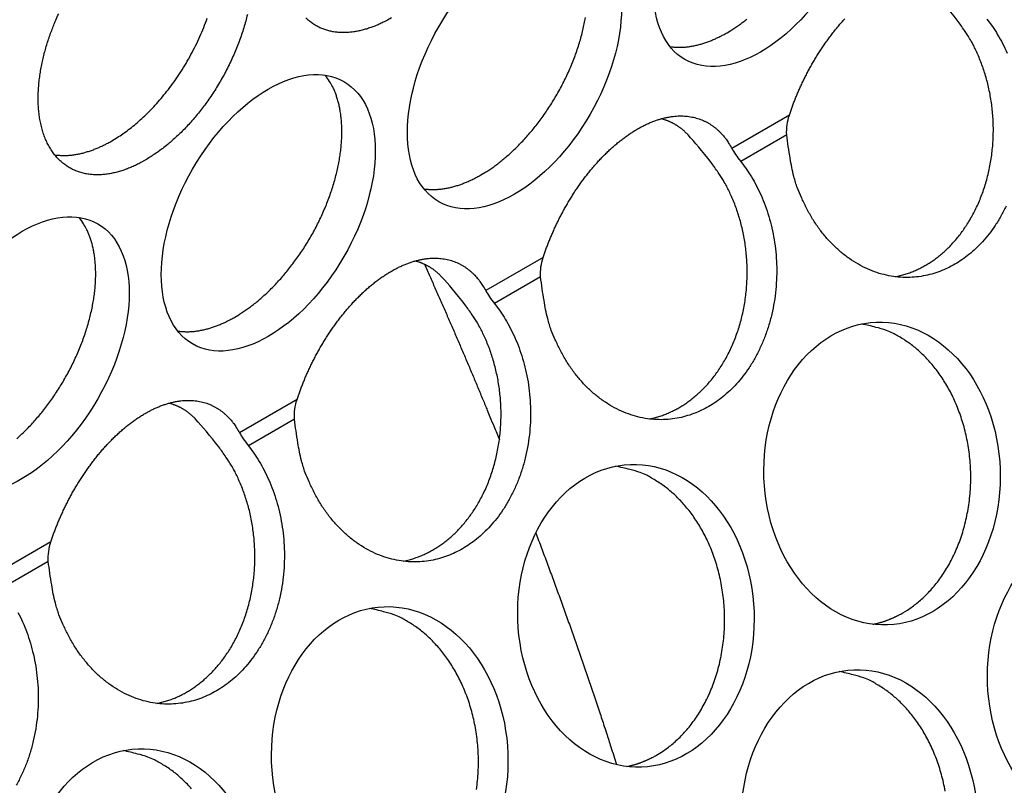
# Model space of a CAD drawing. Extents: x 6 to 291, y 7 to 204.
# Drawn here: x 248 to 249, y 81 to 82 of the extents above; entities that cross this region are included whole.
import ezdxf

# ---------------------------------------------------------------- set-up
doc = ezdxf.new("R2010")
doc.units = 0
doc.linetypes.add('HIDDENNEW0', pattern=[4.5, 1.5, -1.5, 1.5])
doc.layers.add('MUOTOVIIVAT', color=40, linetype='HIDDENNEW0')
doc.layers.add('TANGVIIVATNONDEF', color=40, linetype='HIDDENNEW0')

msp = doc.modelspace()

# ---------------------------------------------------------------- linework, layer by layer
at = {"layer": 'MUOTOVIIVAT', "color": 4, "linetype": 'CONTINUOUS'}
for points in [[(247.76457, 82.221828), (247.75886, 82.21866, -0.0097966), (247.75304, 82.215715, -0.00955552), (247.74711, 82.213001, -0.00983037), (247.74108, 82.210535, -0.01083192), (247.73497, 82.208359, -0.01166541), (247.7288, 82.206487, -0.01249), (247.72259, 82.204955, -0.01333893), (247.71635, 82.203774, -0.01438712), (247.71011, 82.202984, -0.01539339), (247.7039, 82.202591, -0.01651877), (247.69774, 82.202633, -0.01758136), (247.69165, 82.203111, -0.01872553), (247.68566, 82.204059, -0.01973286), (247.67981, 82.205473, -0.02072663), (247.67412, 82.207382, -0.02148703), (247.66861, 82.209772, -0.02212851), (247.66333, 82.212667, -0.02244727), (247.65828, 82.216045, -0.02257267), (247.65351, 82.21992, -0.0223502), (247.64902, 82.224264, -0.02193491), (247.64486, 82.229081, -0.0212345), (247.64102, 82.234334, -0.02040778), (247.63754, 82.240021, -0.01941349), (247.63442, 82.246097, -0.01837614), (247.63168, 82.252551, -0.01728842), (247.62932, 82.259337, -0.01621668), (247.62735, 82.266434, -0.01517844), (247.62575, 82.273795, -0.01418059), (247.62455, 82.281394, -0.01326506), (247.62372, 82.289185, -0.01239043), (247.62326, 82.297138, -0.01161638), (247.62316, 82.305211, -0.01086803), (247.6234, 82.31337, -0.01023742), (247.62397, 82.321581, -0.0096249), (247.62487, 82.32981, -0.00909212), (247.62604, 82.338024, -0.00853362), (247.6275, 82.346191, -0.00817116), (247.62921, 82.354297, -0.00786385), (247.63117, 82.362317, -0.00734543), (247.63333, 82.370196, -0.00656804), (247.63566, 82.377898, -0.00689507), (247.63823, 82.385554, -0.00787485), (247.64104, 82.393202, -0.00578909), (247.64377, 82.4003, -0.00126037), (247.64634, 82.406757, -0.00824657), (247.65026, 82.415273, -0.01463056)], [(247.89957, 82.414421, -0.00825929), (247.89736, 82.405614, -0.00803394), (247.89482, 82.396723, -0.00785652), (247.89196, 82.387776, -0.00767529), (247.8888, 82.378807, -0.00752898), (247.88532, 82.369848, -0.00738921), (247.88156, 82.36093, -0.00727182), (247.87752, 82.352088, -0.00717112), (247.87323, 82.343349, -0.00708161), (247.8687, 82.334748, -0.00701585), (247.86394, 82.326309, -0.00694851), (247.85899, 82.318065, -0.00692022), (247.85385, 82.310032, -0.0068865), (247.84856, 82.302243, -0.00687504), (247.84314, 82.294709, -0.00682543), (247.83761, 82.287458, -0.00689443), (247.83198, 82.28049, -0.00699624), (247.82628, 82.273828, -0.00690942), (247.82055, 82.267486, -0.00657364), (247.81483, 82.261493, -0.0071544), (247.80902, 82.255766, -0.00832881), (247.8031, 82.250297, -0.00678274), (247.79754, 82.245359, -0.0030983), (247.79252, 82.241062, -0.00904761), (247.78623, 82.23626, -0.01587498), (247.77679, 82.229774, -0.00867504), (247.76457, 82.221828, -0.00497878)], [(247.72037, 82.247343), (247.72761, 82.251722, 0.0121504), (247.735, 82.256663, 0.01061381), (247.74257, 82.262189, 0.00991716), (247.75027, 82.268293, 0.01012449), (247.75807, 82.275019, 0.00997608), (247.76593, 82.282346, 0.00980963), (247.7738, 82.290297, 0.00959451), (247.78164, 82.298839, 0.0095598), (247.7894, 82.30798, 0.00943327), (247.79703, 82.317669, 0.00942127), (247.80446, 82.327896, 0.00935362), (247.81164, 82.338594, 0.00939173), (247.81851, 82.34973, 0.00940615), (247.82503, 82.361228, 0.00951346), (247.83112, 82.373033, 0.0095881), (247.83675, 82.385057, 0.00970053), (247.84187, 82.397228, 0.00994311), (247.84646, 82.409473, 0.01032414)], [(248.08984, 82.409622), (248.08456, 82.406687, -0.00897342), (248.07919, 82.403941, -0.00876085), (248.07373, 82.401388, -0.00899129), (248.06818, 82.399043, -0.00983315), (248.06255, 82.39694, -0.01052707), (248.05687, 82.395088, -0.01120973), (248.05114, 82.393517, -0.01190995), (248.04539, 82.392235, -0.01277566), (248.03962, 82.391274, -0.01360721), (248.03386, 82.39064, -0.01454498), (248.02812, 82.390364, -0.01544171), (248.02243, 82.390448, -0.01642818), (248.01681, 82.390921, -0.01732949), (248.01127, 82.391781, -0.01826151), (248.00585, 82.393054, -0.01904582), (248.00055, 82.394732, -0.01978621), (247.99542, 82.396839, -0.02030515), (247.99047, 82.399358, -0.02070641), (247.98571, 82.402309, -0.02083421), (247.98118, 82.405671, -0.02080627), (247.97688, 82.409454, -0.02050612)], [(248.20828, 82.202439), (248.21334, 82.205463, 0.00828611), (248.21849, 82.208761, 0.00751454), (248.22373, 82.212342, 0.00715762), (248.22905, 82.216203, 0.00725893), (248.23444, 82.220364, 0.00717671), (248.23988, 82.224818, 0.00707961), (248.24537, 82.229578, 0.0069507), (248.2509, 82.234636, 0.00691365), (248.25643, 82.240004, 0.0068177), (248.26197, 82.245667, 0.00678151), (248.26749, 82.251635, 0.00670201), (248.27298, 82.25789, 0.0066829), (248.27842, 82.264436, 0.00662606), (248.28378, 82.271252, 0.006622), (248.28905, 82.278337, 0.00658843), (248.29422, 82.285665, 0.00660165), (248.29925, 82.293231, 0.00659329), (248.30413, 82.301006, 0.00662499), (248.30884, 82.308978, 0.00664353), (248.31336, 82.317118, 0.00669523), (248.31767, 82.325406, 0.00674261), (248.32176, 82.333812, 0.00681585), (248.32561, 82.342315, 0.00689415), (248.3292, 82.350881, 0.0069906), (248.33253, 82.359486, 0.00710211), (248.33558, 82.3681, 0.00722359), (248.33833, 82.376693, 0.00737057), (248.3408, 82.385238, 0.0075185), (248.34296, 82.393706, 0.00770364), (248.34483, 82.402073, 0.00788064), (248.34638, 82.410308, 0.00810442)], [(248.53355, 82.390232), (248.53861, 82.393257, 0.00828616), (248.54376, 82.396554, 0.00751458), (248.549, 82.400136, 0.00715767), (248.55432, 82.403997, 0.00725896), (248.55971, 82.408158, 0.00717675)], [(248.61574, 82.281351), (248.6175, 82.286533, -0.00382556), (248.61936, 82.291743, -0.00367243), (248.62131, 82.296979, -0.0036632), (248.62337, 82.302253, -0.00377308), (248.62555, 82.307584, -0.0038055), (248.62784, 82.31296, -0.00386023), (248.63025, 82.318374, -0.00390211), (248.63278, 82.323818, -0.00396745), (248.63543, 82.329287, -0.00401285), (248.63819, 82.334775, -0.00408761), (248.64108, 82.340273, -0.00414392), (248.64408, 82.345773, -0.00422615), (248.64721, 82.351266, -0.00429191), (248.65045, 82.356746, -0.00438443), (248.65382, 82.362201, -0.00446205), (248.6573, 82.367623, -0.00456559), (248.6609, 82.373002, -0.0046564), (248.6646, 82.378328, -0.00477269), (248.66842, 82.383591, -0.00487866), (248.67234, 82.388781, -0.00500936), (248.67637, 82.393885, -0.00513257), (248.6805, 82.398897, -0.00527962), (248.68472, 82.403801, -0.00542242), (248.68902, 82.408592, -0.00558792)], [(248.75585, 82.067921), (248.76234, 82.069408, 0.0122511), (248.76867, 82.071192, 0.01290838), (248.77483, 82.073286, 0.01290961), (248.7808, 82.075657, 0.01226206), (248.78658, 82.078285, 0.01184481), (248.79218, 82.081145, 0.01134512), (248.7976, 82.084243, 0.01131385), (248.80295, 82.087623, 0.01122238), (248.8083, 82.091354, 0.01090887), (248.81364, 82.095431, 0.01110955), (248.81893, 82.099868, 0.01112807), (248.82416, 82.104656, 0.01108872), (248.82931, 82.109816, 0.01096768), (248.83435, 82.115335, 0.01097089), (248.83928, 82.121227, 0.01086332), (248.84406, 82.127475, 0.01081669), (248.84867, 82.134087, 0.01068596), (248.8531, 82.141042, 0.010627), (248.85732, 82.148344, 0.01049353), (248.86132, 82.155964, 0.01041943), (248.86506, 82.1639, 0.01028662), (248.86853, 82.172121, 0.01020577), (248.87171, 82.180616, 0.01008055), (248.87459, 82.189351, 0.00999708), (248.87715, 82.19831, 0.00988394), (248.87938, 82.207454, 0.00980204), (248.88126, 82.216762, 0.00970431), (248.88279, 82.226195, 0.00962633), (248.88396, 82.235725, 0.00954674), (248.88477, 82.245316, 0.00947597), (248.88521, 82.254935, 0.0094136), (248.88529, 82.264549, 0.00934572), (248.88501, 82.274123, 0.00930785), (248.88438, 82.283628, 0.00926176), (248.8834, 82.293028, 0.00922179), (248.88209, 82.302297, 0.00913061), (248.88045, 82.311401, 0.00917897), (248.87851, 82.320327, 0.0092727), (248.87627, 82.329048, 0.00908415), (248.87377, 82.337519, 0.00857335), (248.87103, 82.3457, 0.00926376), (248.868, 82.353711, 0.01069919), (248.86464, 82.36157, 0.0085658), (248.86135, 82.368784, 0.00381751), (248.85827, 82.375163, 0.01130571), (248.85399, 82.382655, 0.01936767), (248.84703, 82.393282, 0.01025056), (248.8377, 82.406652, 0.00576828)], [(248.87671, 82.408081), (248.88402, 82.398274, -0.0180047), (248.89096, 82.387543, -0.015918), (248.89751, 82.375849, -0.01505557), (248.9036, 82.363253, -0.01576808)], [(248.45812, 82.37185), (248.46061, 82.371517, 0.00783933), (248.46312, 82.37126, 0.00786067), (248.46564, 82.371084, 0.0077423), (248.46818, 82.370983, 0.00749978), (248.47073, 82.370959, 0.00730354), (248.47329, 82.371007, 0.0071174), (248.47586, 82.37113, 0.0069372), (248.47843, 82.371323, 0.0067387), (248.48101, 82.371587, 0.0065583), (248.4836, 82.371918, 0.00636824), (248.48618, 82.372317, 0.0061932), (248.48876, 82.372779, 0.00600613), (248.49134, 82.373307, 0.00584298), (248.49392, 82.373894, 0.00567491), (248.49649, 82.374543, 0.00550576), (248.49905, 82.375248, 0.00531209), (248.50161, 82.376011, 0.00520241), (248.50416, 82.376828, 0.00513148), (248.5067, 82.377701, 0.00486782), (248.50921, 82.378619, 0.00445009), (248.51171, 82.379578, 0.00472301), (248.51422, 82.380606, 0.00536794), (248.51678, 82.38171, 0.00406011), (248.51916, 82.382775, 0.00158393), (248.52132, 82.38376, 0.00534247), (248.52404, 82.385111, 0.00871848), (248.52817, 82.387301, 0.00423942), (248.53355, 82.390232, 0.00227092)], [(247.88301, 82.014646), (247.88807, 82.01767, 0.00828606), (247.89322, 82.020968, 0.00751449), (247.89846, 82.024549, 0.00715758), (247.90378, 82.02841, 0.00725889), (247.90917, 82.032571, 0.00717668), (247.91461, 82.037024, 0.00707958), (247.9201, 82.041785, 0.00695068), (247.92562, 82.046843, 0.00691362), (247.93116, 82.05221, 0.00681768), (247.9367, 82.057874, 0.00678149), (247.94222, 82.063842, 0.006702), (247.94771, 82.070096, 0.00668289), (247.95315, 82.076643, 0.00662605), (247.95851, 82.083459, 0.006622), (247.96378, 82.090543, 0.00658843), (247.96895, 82.097872, 0.00660166), (247.97398, 82.105437, 0.00659329), (247.97886, 82.113212, 0.006625), (247.98357, 82.121185, 0.00664354), (247.98809, 82.129324, 0.00669524), (247.9924, 82.137612, 0.00674263), (247.99649, 82.146019, 0.00681587), (248.00034, 82.154521, 0.00689418), (248.00393, 82.163087, 0.00699063), (248.00726, 82.171692, 0.00710215), (248.01031, 82.180306, 0.00722363), (248.01306, 82.188899, 0.00737061), (248.01553, 82.197444, 0.00751854), (248.01769, 82.205912, 0.00770369), (248.01956, 82.214279, 0.00788069), (248.02111, 82.222514, 0.00810448), (248.02237, 82.2306, 0.00830703), (248.02332, 82.238507, 0.00857649), (248.02397, 82.246222, 0.00882154), (248.02434, 82.253719, 0.00911376), (248.02443, 82.260988, 0.00933372), (248.02424, 82.268004, 0.00973336), (248.02379, 82.274772, 0.01017051), (248.02308, 82.281271, 0.01033901), (248.02215, 82.287485, 0.01007605), (248.02101, 82.293389, 0.01124563), (248.01961, 82.29907, 0.01343515), (248.01796, 82.304541, 0.01115115), (248.01629, 82.309503, 0.00503783), (248.01468, 82.313839, 0.01524556), (248.01229, 82.318787, 0.0274161), (248.00821, 82.325625, 0.01498895), (248.00264, 82.334108, 0.00856342)], [(248.29047, 82.093557), (248.29223, 82.09874, -0.00389592), (248.29409, 82.103949, -0.0037596), (248.29604, 82.109184, -0.00372869), (248.29811, 82.114459, -0.00377641), (248.30028, 82.119789, -0.00378962), (248.30257, 82.125166, -0.00385943), (248.30498, 82.13058, -0.00390595), (248.30751, 82.136023, -0.00396764), (248.31016, 82.141493, -0.00401192), (248.31292, 82.146981, -0.00408756), (248.31581, 82.152478, -0.00414414), (248.31881, 82.157978, -0.00422616), (248.32194, 82.163472, -0.00429185), (248.32518, 82.168952, -0.00438443), (248.32855, 82.174407, -0.00446207), (248.33203, 82.179829, -0.00456559), (248.33563, 82.185208, -0.0046564), (248.33933, 82.190534, -0.00477269), (248.34315, 82.195796, -0.00487866), (248.34708, 82.200986, -0.00500936), (248.3511, 82.206091, -0.00513257), (248.35523, 82.211102, -0.00527962), (248.35945, 82.216007, -0.00542242), (248.36375, 82.220798, -0.00558792), (248.36814, 82.22546, -0.00575288), (248.37261, 82.229989, -0.00593905), (248.37715, 82.234368, -0.00612889), (248.38175, 82.238594, -0.00633803), (248.38641, 82.242652, -0.00655551), (248.39112, 82.246539, -0.00678976), (248.39586, 82.250239, -0.00703743), (248.40065, 82.253752, -0.00729854), (248.40545, 82.257063, -0.00757844), (248.41028, 82.260174, -0.00786729), (248.41511, 82.26307, -0.00818031), (248.41994, 82.265754, -0.00849631), (248.42476, 82.268213, -0.00884145), (248.42957, 82.270452, -0.00918161), (248.43435, 82.27246, -0.00955488), (248.4391, 82.274243, -0.00991273), (248.44381, 82.275791, -0.01030597), (248.44847, 82.277112, -0.01067045), (248.45307, 82.278198, -0.01107009), (248.4576, 82.279059, -0.01142457), (248.46207, 82.279688, -0.01181109), (248.46646, 82.280096, -0.01213364), (248.47077, 82.280278, -0.01248186), (248.47499, 82.280246, -0.01274585), (248.47911, 82.279997, -0.01302853), (248.48314, 82.279544, -0.01320949), (248.48706, 82.278884, -0.01339729), (248.49088, 82.278031, -0.01346517), (248.49459, 82.276985, -0.01354952), (248.49819, 82.27576, -0.01352127), (248.50167, 82.274355, -0.01345467), (248.50503, 82.272786, -0.01322832), (248.50827, 82.271054, -0.01316042), (248.5114, 82.26917, -0.01309901), (248.51441, 82.267133, -0.01255225), (248.51729, 82.264976, -0.01154183), (248.52004, 82.262705, -0.01219653), (248.52271, 82.260267, -0.01372123), (248.52529, 82.257641, -0.01043718), (248.52764, 82.255108, -0.00426168), (248.52971, 82.252765, -0.01337144), (248.53211, 82.249562, -0.02135506), (248.5355, 82.244392, -0.01028856), (248.53975, 82.237477, -0.00551311)], [(248.48196, 82.255149), (248.48102, 82.256144, 0.00427203), (248.48007, 82.257124, 0.00423948), (248.4791, 82.258088, 0.00426094), (248.47811, 82.259036, 0.00434739), (248.4771, 82.259967, 0.00440869), (248.47608, 82.260881, 0.00446241), (248.47504, 82.261777, 0.0045109), (248.47398, 82.262656, 0.0045703), (248.4729, 82.263516, 0.00461934), (248.47181, 82.264357, 0.00467488), (248.4707, 82.265179, 0.0047187), (248.46957, 82.265981, 0.00476796), (248.46842, 82.266762, 0.004813), (248.46726, 82.267523, 0.00487041), (248.46607, 82.268263, 0.00489405), (248.46487, 82.268981, 0.00490488), (248.46366, 82.269676, 0.00498282), (248.46242, 82.27035, 0.00512982), (248.46117, 82.271001, 0.00500101), (248.4599, 82.271628, 0.00468169), (248.45862, 82.272228, 0.00521719), (248.45731, 82.27281, 0.0062917), (248.45594, 82.273376, 0.00473669), (248.45465, 82.273893, 0.00152293), (248.45347, 82.274349, 0.00680198), (248.45192, 82.274875, 0.01174495), (248.44949, 82.275606, 0.00565711), (248.44627, 82.276517, 0.00295738)], [(248.90221, 82.161274, -0.01775504), (248.89534, 82.147964, -0.01799274), (248.88779, 82.135668, -0.01839842), (248.87968, 82.1244, -0.01853386), (248.87112, 82.114244, -0.01896961), (248.86221, 82.105166, -0.01914899), (248.85307, 82.097205, -0.01927092), (248.84381, 82.090291, -0.01872013), (248.83449, 82.08441, -0.0197513), (248.82487, 82.07936, -0.0203128), (248.81467, 82.075037, -0.02035993), (248.80391, 82.071505, -0.02209754), (248.79264, 82.068937, -0.02316642), (248.78095, 82.067395, -0.02404903), (248.76888, 82.067017, -0.02449698), (248.75655, 82.067835, -0.02510245), (248.74407, 82.069973, -0.02515377), (248.73155, 82.073418, -0.02517294), (248.71914, 82.078252, -0.02466279), (248.70694, 82.084399, -0.02406414), (248.69512, 82.091882, -0.02338024), (248.68379, 82.100597, -0.02282101), (248.67307, 82.110512, -0.02142678), (248.66307, 82.121389, -0.01952602), (248.6539, 82.13311, -0.01992413), (248.64556, 82.145784, -0.02152568), (248.63813, 82.159385, -0.0167151), (248.63172, 82.172573, -0.00809369), (248.62645, 82.184804, -0.01999679), (248.62171, 82.200501, -0.03141407), (248.61697, 82.224356, -0.01626395), (248.61231, 82.255427, -0.00908886)], [(247.64494, 82.228963), (247.64744, 82.22863, 0.00783864), (247.64994, 82.228373, 0.00786), (247.65247, 82.228197, 0.00774167), (247.65501, 82.228096, 0.0074992), (247.65756, 82.228072, 0.007303), (247.66012, 82.22812, 0.00711689), (247.66269, 82.228243, 0.00693674), (247.66526, 82.228436, 0.00673828), (247.66784, 82.2287, 0.00655791), (247.67042, 82.229031, 0.00636789), (247.67301, 82.229429, 0.00619289), (247.67559, 82.229892, 0.00600585), (247.67817, 82.230419, 0.00584273), (247.68074, 82.231007, 0.00567469), (247.68332, 82.231655, 0.00550557), (247.68588, 82.232361, 0.00531192), (247.68843, 82.233123, 0.00520227), (247.69098, 82.23394, 0.00513136), (247.69352, 82.234813, 0.00486773), (247.69604, 82.23573, 0.00445002), (247.69853, 82.23669, 0.00472296), (247.70105, 82.237717, 0.0053679), (247.7036, 82.238822, 0.00406009), (247.70599, 82.239886, 0.00158393), (247.70814, 82.240871, 0.00534248), (247.71086, 82.242223, 0.00871853), (247.715, 82.244412, 0.00423947), (247.72037, 82.247343, 0.00227096)], [(248.55144, 82.220287), (248.55875, 82.21048, -0.01800454), (248.56569, 82.19975, -0.01591787), (248.57224, 82.188055, -0.01505546), (248.57833, 82.175459, -0.01576798), (248.58381, 82.161963, -0.0158477), (248.58859, 82.14767, -0.01583527), (248.59256, 82.132629, -0.01572769), (248.59567, 82.116981, -0.01590459), (248.59779, 82.100831, -0.01592663), (248.5989, 82.084345, -0.0160845), (248.59892, 82.067675, -0.01618514), (248.59788, 82.050999, -0.01638623), (248.59571, 82.034494, -0.01659391), (248.5925, 82.018325, -0.01682275), (248.58824, 82.002676, -0.01712767), (248.58304, 81.987672, -0.01736924), (248.57694, 81.97348, -0.01775519), (248.57007, 81.96017, -0.01799291), (248.56252, 81.947874, -0.0183986), (248.55441, 81.936605, -0.01853404), (248.54585, 81.92645, -0.0189698), (248.53695, 81.917371, -0.01914917), (248.5278, 81.909411, -0.0192711), (248.51854, 81.902496, -0.01872032), (248.50922, 81.896615, -0.01975138), (248.49961, 81.891566, -0.02031269), (248.4894, 81.887243, -0.02035982), (248.47864, 81.883711, -0.02209755), (248.46737, 81.881143, -0.02316654), (248.45568, 81.879601, -0.02404927), (248.44361, 81.879223, -0.02449733), (248.43128, 81.880041, -0.02510291), (248.4188, 81.882179, -0.02515432), (248.40628, 81.885624, -0.02517355), (248.39387, 81.890458, -0.02466344), (248.38168, 81.896605, -0.02406478), (248.36986, 81.904088, -0.02338085), (248.35852, 81.912803, -0.02282157), (248.34781, 81.922719, -0.02142726), (248.3378, 81.933595, -0.0195264), (248.32863, 81.945316, -0.01992446), (248.32029, 81.957991, -0.02152596), (248.31286, 81.971592, -0.01671526), (248.30646, 81.984779, -0.00809374), (248.30118, 81.99701, -0.01999688), (248.29645, 82.012708, -0.03141403), (248.29171, 82.036562, -0.01626385), (248.28705, 82.067634, -0.00908878)], [(248.43058, 81.880126), (248.43707, 81.881614, 0.0122511), (248.4434, 81.883397, 0.01290838), (248.44956, 81.885492, 0.01290961), (248.45554, 81.887862, 0.01226206), (248.46131, 81.890491, 0.01184481), (248.46691, 81.893351, 0.01134512), (248.47233, 81.896449, 0.01131388), (248.47768, 81.899828, 0.01122246), (248.48303, 81.90356, 0.01090897), (248.48837, 81.907637, 0.01110964), (248.49366, 81.912074, 0.01112817), (248.49889, 81.916862, 0.01108883), (248.50404, 81.922022, 0.01096779), (248.50909, 81.927541, 0.010971), (248.51401, 81.933433, 0.01086343), (248.51879, 81.93968, 0.0108168), (248.5234, 81.946293, 0.01068606), (248.52784, 81.953248, 0.01062711), (248.53205, 81.960549, 0.01049362), (248.53605, 81.96817, 0.01041952), (248.53979, 81.976106, 0.01028671), (248.54326, 81.984327, 0.01020585), (248.54644, 81.992822, 0.01008063), (248.54932, 82.001557, 0.00999716), (248.55188, 82.010516, 0.00988401), (248.55411, 82.01966, 0.0098021), (248.55599, 82.028968, 0.00970437), (248.55752, 82.038401, 0.00962637), (248.55869, 82.047931, 0.00954678), (248.5595, 82.057522, 0.009476), (248.55994, 82.067142, 0.00941363), (248.56002, 82.076756, 0.00934575), (248.55974, 82.08633, 0.00930786), (248.55911, 82.095834, 0.00926177), (248.55812, 82.105234, 0.00922179), (248.55682, 82.114504, 0.0091306), (248.55518, 82.123607, 0.00917896), (248.55324, 82.132533, 0.00927268), (248.55099, 82.141254, 0.00908412), (248.5485, 82.149725, 0.00857332), (248.54576, 82.157907, 0.00926372), (248.54273, 82.165918, 0.01069914), (248.53937, 82.173776, 0.00856575), (248.53608, 82.18099, 0.00381749), (248.53299, 82.187369, 0.01130563), (248.52871, 82.194862, 0.01936753), (248.52176, 82.205489, 0.01025048), (248.51242, 82.218858, 0.00576823)], [(248.13285, 82.184055), (248.13534, 82.183722, 0.00783947), (248.13785, 82.183466, 0.00786085), (248.14037, 82.18329, 0.00774252), (248.14291, 82.183189, 0.00750003), (248.14546, 82.183164, 0.00730382), (248.14802, 82.183213, 0.0071177), (248.15059, 82.183336, 0.00693753), (248.15317, 82.183529, 0.00673905), (248.15574, 82.183793, 0.00655866), (248.15833, 82.184124, 0.00636861), (248.16091, 82.184523, 0.00619358), (248.16349, 82.184985, 0.00600652), (248.16607, 82.185512, 0.00584337), (248.16865, 82.1861, 0.0056753), (248.17122, 82.186749, 0.00550616), (248.17378, 82.187454, 0.00531248), (248.17634, 82.188217, 0.0052028), (248.17889, 82.189034, 0.00513188), (248.18143, 82.189907, 0.0048682), (248.18394, 82.190825, 0.00445045), (248.18644, 82.191785, 0.0047234), (248.18895, 82.192812, 0.00536839), (248.1915, 82.193916, 0.00406045), (248.19389, 82.194981, 0.00158407), (248.19605, 82.195966, 0.00534293), (248.19877, 82.197318, 0.00871923), (248.2029, 82.199507, 0.00423979), (248.20828, 82.202439, 0.00227112)], [(247.59484, 81.853991, 0.00695081), (247.60036, 81.859049, 0.00691375), (247.6059, 81.864417, 0.0068178), (247.61144, 81.87008, 0.0067816), (247.61696, 81.876048, 0.0067021), (247.62245, 81.882303, 0.00668298), (247.62788, 81.888849, 0.00662614), (247.63325, 81.895665, 0.00662207), (247.63852, 81.90275, 0.00658849), (247.64368, 81.910078, 0.00660172), (247.64871, 81.917644, 0.00659334), (247.65359, 81.925419, 0.00662504), (247.6583, 81.933391, 0.00664358), (247.66282, 81.94153, 0.00669527), (247.66713, 81.949818, 0.00674265), (247.67122, 81.958225, 0.00681588), (247.67507, 81.966727, 0.00689418), (247.67867, 81.975293, 0.00699062), (247.68199, 81.983898, 0.00710213), (247.68504, 81.992512, 0.0072236), (247.6878, 82.001105, 0.00737057), (247.69026, 82.00965, 0.00751849), (247.69243, 82.018118, 0.00770363), (247.69429, 82.026485, 0.00788062), (247.69584, 82.03472, 0.00810439), (247.6971, 82.042806, 0.00830693), (247.69805, 82.050713, 0.00857638), (247.69871, 82.058428, 0.00882141), (247.69907, 82.065925, 0.00911361), (247.69916, 82.073193, 0.00933355), (247.69897, 82.08021, 0.00973318), (247.69852, 82.086977, 0.0101703), (247.69781, 82.093476, 0.01033879), (247.69688, 82.09969, 0.01007583), (247.69574, 82.105595, 0.01124537), (247.69434, 82.111276, 0.01343483), (247.69269, 82.116747, 0.01115088), (247.69102, 82.121709, 0.00503769), (247.68941, 82.126044, 0.01524519), (247.68702, 82.130993, 0.02741548), (247.68294, 82.137831, 0.01498862), (247.67737, 82.146314, 0.00856324)], [(247.9652, 81.905764), (247.96696, 81.910946, -0.00386694), (247.96882, 81.916155, -0.00372308), (247.97078, 81.92139, -0.00370089), (247.97284, 81.926665, -0.00377493), (247.97501, 81.931995, -0.00379646), (247.97731, 81.937372, -0.00385979), (247.97972, 81.942785, -0.00390427), (247.98224, 81.948229, -0.00396755), (247.98489, 81.953699, -0.00401233), (247.98765, 81.959186, -0.00408758), (247.99054, 81.964684, -0.00414404), (247.99354, 81.970184, -0.00422616), (247.99667, 81.975678, -0.00429188), (247.99992, 81.981157, -0.00438443), (248.00328, 81.986612, -0.00446206), (248.00676, 81.992035, -0.00456559), (248.01036, 81.997413, -0.0046564), (248.01406, 82.00274, -0.00477269), (248.01788, 82.008002, -0.00487866), (248.02181, 82.013192, -0.00500936), (248.02583, 82.018297, -0.00513257), (248.02996, 82.023308, -0.00527962), (248.03418, 82.028213, -0.00542242), (248.03848, 82.033004, -0.00558792), (248.04288, 82.037666, -0.00575288), (248.04734, 82.042194, -0.00593905), (248.05188, 82.046574, -0.00612889), (248.05648, 82.0508, -0.00633803), (248.06114, 82.054858, -0.00655551), (248.06585, 82.058744, -0.00678976), (248.07059, 82.062445, -0.00703743), (248.07538, 82.065958, -0.00729854), (248.08018, 82.069269, -0.00757844), (248.08501, 82.07238, -0.00786729), (248.08984, 82.075275, -0.00818031), (248.09467, 82.077959, -0.00849631), (248.09949, 82.080418, -0.00884145), (248.1043, 82.082658, -0.00918161), (248.10908, 82.084665, -0.00955488), (248.11383, 82.086449, -0.00991273), (248.11854, 82.087996, -0.01030597), (248.1232, 82.089318, -0.01067045), (248.1278, 82.090404, -0.01107009), (248.13234, 82.091265, -0.01142457), (248.1368, 82.091894, -0.01181109), (248.14119, 82.092302, -0.01213364), (248.1455, 82.092484, -0.01248186), (248.14972, 82.092452, -0.01274585), (248.15384, 82.092203, -0.01302853), (248.15787, 82.09175, -0.01320949), (248.16179, 82.091089, -0.0133973), (248.16561, 82.090237, -0.01346517), (248.16932, 82.089191, -0.01354952), (248.17292, 82.087966, -0.01352127), (248.1764, 82.086561, -0.01345467), (248.17976, 82.084992, -0.01322831), (248.18301, 82.08326, -0.01316042), (248.18613, 82.081376, -0.01309905), (248.18914, 82.079339, -0.01255225), (248.19203, 82.077181, -0.0115416), (248.19478, 82.074911, -0.01219656), (248.19744, 82.072473, -0.0137224), (248.20002, 82.069847, -0.01043701), (248.20237, 82.067314, -0.00425592), (248.20444, 82.064971, -0.01337251), (248.20684, 82.061768, -0.02137566), (248.21023, 82.056598, -0.01030146), (248.21448, 82.049683, -0.00551932)], [(248.15669, 82.067346), (248.15575, 82.068342, 0.00427341), (248.1548, 82.069322, 0.00424094), (248.15383, 82.070287, 0.00426251), (248.15284, 82.071235, 0.00434908), (248.15183, 82.072167, 0.0044105), (248.15081, 82.073081, 0.00446433), (248.14977, 82.073978, 0.00451294), (248.14871, 82.074857, 0.00457245), (248.14763, 82.075717, 0.00462161), (248.14654, 82.076559, 0.00467726), (248.14543, 82.077381, 0.0047212), (248.1443, 82.078183, 0.00477057), (248.14315, 82.078965, 0.00481573), (248.14199, 82.079726, 0.00487325), (248.1408, 82.080466, 0.00489699), (248.1396, 82.081185, 0.00490789), (248.13839, 82.08188, 0.00498596), (248.13715, 82.082555, 0.00513312), (248.1359, 82.083206, 0.00500429), (248.13463, 82.083833, 0.00468481), (248.13336, 82.084433, 0.00522073), (248.13204, 82.085015, 0.00629603), (248.13067, 82.085581, 0.00474), (248.12938, 82.086099, 0.001524), (248.1282, 82.086555, 0.00680679), (248.12665, 82.08708, 0.01175336), (248.12422, 82.087812, 0.00566119), (248.121, 82.088723, 0.00295952)], [(248.22618, 82.032494), (248.23349, 82.022687, -0.01800482), (248.24042, 82.011957, -0.01591807), (248.24698, 82.000262, -0.01505561), (248.25307, 81.987666, -0.01576809), (248.25854, 81.97417, -0.01584775), (248.26332, 81.959876, -0.01583527), (248.2673, 81.944835, -0.01572764), (248.2704, 81.929188, -0.01590448), (248.27252, 81.913037, -0.01592647), (248.27364, 81.896551, -0.01608429), (248.27366, 81.879881, -0.01618488), (248.27261, 81.863205, -0.01638593), (248.27044, 81.8467, -0.01659357), (248.26723, 81.830531, -0.01682236), (248.26297, 81.814882, -0.01712725), (248.25777, 81.799878, -0.0173688), (248.25167, 81.785685, -0.01775472), (248.2448, 81.772376, -0.01799243), (248.23725, 81.76008, -0.01839812), (248.22914, 81.748811, -0.01853358), (248.22058, 81.738656, -0.01896935), (248.21168, 81.729577, -0.01914876), (248.20253, 81.721616, -0.01927074), (248.19327, 81.714702, -0.01872), (248.18395, 81.708821, -0.01975121), (248.17434, 81.703772, -0.02031277), (248.16413, 81.699449, -0.02035995), (248.15337, 81.695917, -0.02209764), (248.1421, 81.693349, -0.0231666), (248.13041, 81.691807, -0.02404928), (248.11834, 81.691428, -0.02449729), (248.10601, 81.692246, -0.02510283), (248.09353, 81.694385, -0.02515419), (248.08102, 81.69783, -0.02517338), (248.0686, 81.702664, -0.02466323), (248.05641, 81.708811, -0.02406456), (248.04459, 81.716294, -0.02338062), (248.03325, 81.725009, -0.02282134), (248.02254, 81.734925, -0.02142704), (248.01253, 81.745801, -0.01952622), (248.00336, 81.757522, -0.01992428), (247.99502, 81.770197, -0.02152579), (247.98759, 81.783798, -0.01671514), (247.98119, 81.796985, -0.00809369), (247.97591, 81.809216, -0.01999677), (247.97118, 81.824914, -0.03141391), (247.96644, 81.848769, -0.01626382), (247.96178, 81.879841, -0.00908877)], [(248.10531, 81.692332), (248.11181, 81.69382, 0.0122511), (248.11813, 81.695603, 0.01290838), (248.12429, 81.697698, 0.01290961), (248.13027, 81.700068, 0.01226206), (248.13604, 81.702697, 0.01184481), (248.14164, 81.705557, 0.01134512), (248.14706, 81.708655, 0.01131384), (248.15241, 81.712034, 0.01122234), (248.15776, 81.715765, 0.0109088), (248.1631, 81.719843, 0.01110946), (248.16839, 81.724279, 0.01112797), (248.17362, 81.729067, 0.01108861), (248.17877, 81.734228, 0.01096755), (248.18382, 81.739747, 0.01097075), (248.18874, 81.745639, 0.01086317), (248.19352, 81.751886, 0.01081654), (248.19814, 81.758499, 0.01068579), (248.20257, 81.765454, 0.01062683), (248.20679, 81.772755, 0.01049335), (248.21078, 81.780376, 0.01041925), (248.21452, 81.788312, 0.01028644), (248.21799, 81.796533, 0.01020559), (248.22117, 81.805028, 0.01008037), (248.22406, 81.813763, 0.00999691), (248.22661, 81.822722, 0.00988377), (248.22884, 81.831866, 0.00980187), (248.23072, 81.841174, 0.00970415), (248.23226, 81.850607, 0.00962617), (248.23342, 81.860137, 0.00954659), (248.23423, 81.869728, 0.00947582), (248.23467, 81.879348, 0.00941346), (248.23476, 81.888962, 0.00934559), (248.23447, 81.898536, 0.00930772), (248.23384, 81.90804, 0.00926165), (248.23286, 81.917441, 0.00922169), (248.23155, 81.92671, 0.00913052), (248.22992, 81.935813, 0.00917889), (248.22797, 81.94474, 0.00927263), (248.22573, 81.95346, 0.00908409), (248.22323, 81.961931, 0.00857331), (248.2205, 81.970113, 0.00926372), (248.21746, 81.978124, 0.01069916), (248.21411, 81.985983, 0.00856579), (248.21082, 81.993197, 0.00381751), (248.20773, 81.999576, 0.01130571), (248.20345, 82.007068, 0.01936772), (248.19649, 82.017695, 0.01025062), (248.18716, 82.031065, 0.00576831)], [(247.80758, 81.996261), (247.81007, 81.995928, 0.0078396), (247.81258, 81.995672, 0.00786103), (247.8151, 81.995495, 0.00774273), (247.81764, 81.995394, 0.00750028), (247.82019, 81.99537, 0.0073041), (247.82275, 81.995419, 0.007118), (247.82532, 81.995542, 0.00693785), (247.8279, 81.995735, 0.00673939), (247.83048, 81.995999, 0.00655902), (247.83306, 81.99633, 0.00636898), (247.83564, 81.996729, 0.00619396), (247.83822, 81.997191, 0.0060069), (247.8408, 81.997718, 0.00584376), (247.84338, 81.998306, 0.0056757), (247.84595, 81.998955, 0.00550655), (247.84851, 81.999661, 0.00531288), (247.85107, 82.000423, 0.0052032), (247.85362, 82.00124, 0.00513228), (247.85616, 82.002113, 0.00486859), (247.85867, 82.003031, 0.00445081), (247.86117, 82.003991, 0.00472379), (247.86368, 82.005018, 0.00536884), (247.86623, 82.006123, 0.00406079), (247.86862, 82.007187, 0.0015842), (247.87078, 82.008173, 0.00534339), (247.8735, 82.009524, 0.00871999), (247.87763, 82.011714, 0.00424016), (247.88301, 82.014646, 0.00227132)], [(248.76562, 81.62406), (248.77187, 81.627878, 0.01435974), (248.7781, 81.632164, 0.0130509), (248.78432, 81.636937, 0.01254437), (248.7905, 81.642192, 0.0129861), (248.7966, 81.647967, 0.01300334), (248.80259, 81.65425, 0.01294429), (248.80843, 81.661065, 0.01278391), (248.8141, 81.668391, 0.01278918), (248.81955, 81.676245, 0.01263738), (248.82474, 81.684596, 0.01258306), (248.82964, 81.69345, 0.01241295), (248.83421, 81.702765, 0.01234324), (248.83841, 81.712532, 0.01217823), (248.84222, 81.722701, 0.01209598), (248.84559, 81.73325, 0.01194524), (248.84851, 81.744119, 0.01186114), (248.85093, 81.755274, 0.01173405), (248.85286, 81.766649, 0.01165431), (248.85425, 81.778197, 0.01155673), (248.85512, 81.789854, 0.01148583), (248.85545, 81.801564, 0.01142102), (248.85525, 81.813264, 0.01136116), (248.85451, 81.824893, 0.01132984), (248.85326, 81.836397, 0.01128136), (248.8515, 81.847715, 0.01128194), (248.84926, 81.858802, 0.01124327), (248.84656, 81.869601, 0.01127234), (248.84344, 81.88008, 0.01124083), (248.83992, 81.890186, 0.01129259), (248.83604, 81.899905, 0.01126281), (248.83182, 81.909189, 0.01133206), (248.82732, 81.918038, 0.01130169), (248.82255, 81.926416, 0.01137552), (248.81756, 81.934331, 0.01133152), (248.81239, 81.941756, 0.01141409), (248.80706, 81.948715, 0.01135264), (248.8016, 81.95519, 0.01141398), (248.79606, 81.961194, 0.01142881), (248.79046, 81.966716, 0.01146029), (248.78474, 81.971883, 0.01058836), (248.77879, 81.976795, 0.0121114), (248.7724, 81.981492, 0.01600933), (248.7655, 81.985943, 0.01200665), (248.75881, 81.989983, 0.00278369), (248.7526, 81.993509, 0.0191071), (248.74404, 81.997039, 0.03573918), (248.73013, 82.001095, 0.01718154), (248.71148, 82.005586, 0.00867633)], [(247.63993, 81.71797), (247.64169, 81.723152, -0.00383796), (247.64355, 81.72836, -0.00368656), (247.64551, 81.733596, -0.00367309), (247.64757, 81.738871, -0.00377345), (247.64974, 81.744201, -0.0038033), (247.65204, 81.749577, -0.00386015), (247.65445, 81.754991, -0.00390259), (247.65697, 81.760435, -0.00396746), (247.65962, 81.765905, -0.00401274), (247.66238, 81.771392, -0.00408761), (247.66527, 81.77689, -0.00414394), (247.66827, 81.78239, -0.00422615), (247.6714, 81.787884, -0.0042919), (247.67465, 81.793363, -0.00438443), (247.67801, 81.798818, -0.00446206), (247.68149, 81.804241, -0.00456559), (247.68509, 81.809619, -0.0046564), (247.68879, 81.814946, -0.00477269), (247.69261, 81.820208, -0.00487866), (247.69654, 81.825398, -0.00500936), (247.70056, 81.830502, -0.00513257), (247.70469, 81.835514, -0.00527962), (247.70891, 81.840418, -0.00542242), (247.71322, 81.845209, -0.00558792), (247.71761, 81.849872, -0.00575288), (247.72207, 81.8544, -0.00593905), (247.72661, 81.85878, -0.00612889), (247.73121, 81.863006, -0.00633803), (247.73587, 81.867064, -0.00655551), (247.74058, 81.87095, -0.00678976), (247.74533, 81.87465, -0.00703743), (247.75011, 81.878164, -0.00729854), (247.75491, 81.881475, -0.00757844), (247.75974, 81.884586, -0.00786729), (247.76457, 81.887481, -0.00818031), (247.7694, 81.890165, -0.00849631), (247.77423, 81.892624, -0.00884145), (247.77903, 81.894864, -0.00918161), (247.78381, 81.896871, -0.00955488), (247.78856, 81.898654, -0.00991273), (247.79327, 81.900202, -0.01030597), (247.79793, 81.901524, -0.01067045), (247.80253, 81.90261, -0.01107009), (247.80707, 81.903471, -0.01142457), (247.81153, 81.9041, -0.01181109), (247.81592, 81.904508, -0.01213364), (247.82023, 81.90469, -0.01248186), (247.82445, 81.904658, -0.01274585), (247.82857, 81.904409, -0.01302853), (247.8326, 81.903955, -0.01320949), (247.83653, 81.903295, -0.0133973), (247.84034, 81.902443, -0.01346517), (247.84405, 81.901397, -0.01354952), (247.84765, 81.900171, -0.01352127), (247.85113, 81.898766, -0.01345467), (247.85449, 81.897197, -0.0132283), (247.85774, 81.895466, -0.01316042), (247.86086, 81.893582, -0.01309909), (247.86387, 81.891545, -0.01255225), (247.86676, 81.889387, -0.01154136), (247.86951, 81.887117, -0.01219658), (247.87217, 81.884679, -0.01372357), (247.87475, 81.882053, -0.01043684), (247.8771, 81.87952, -0.00425016), (247.87917, 81.877176, -0.01337358), (247.88157, 81.873974, -0.02139625), (247.88496, 81.868804, -0.01031436), (247.88921, 81.86189, -0.00552553)], [(247.83142, 81.879553), (247.83048, 81.880548, 0.00427421), (247.82953, 81.881529, 0.00424172), (247.82856, 81.882493, 0.00426327), (247.82757, 81.883441, 0.00434984), (247.82656, 81.884373, 0.00441125), (247.82554, 81.885288, 0.00446508), (247.8245, 81.886184, 0.00451367), (247.82344, 81.887063, 0.00457317), (247.82236, 81.887923, 0.00462231), (247.82127, 81.888765, 0.00467794), (247.82016, 81.889587, 0.00472185), (247.81903, 81.890389, 0.00477121), (247.81788, 81.891171, 0.00481634), (247.81672, 81.891932, 0.00487383), (247.81553, 81.892672, 0.00489754), (247.81434, 81.893391, 0.00490841), (247.81312, 81.894086, 0.00498645), (247.81188, 81.894761, 0.00513359), (247.81063, 81.895412, 0.00500471), (247.80936, 81.896039, 0.00468517), (247.80809, 81.896639, 0.00522108), (247.80677, 81.897221, 0.0062964), (247.8054, 81.897787, 0.00474023), (247.80411, 81.898305, 0.00152407), (247.80293, 81.89876, 0.00680705), (247.80138, 81.899286, 0.01175361), (247.79895, 81.900018, 0.00566123), (247.79573, 81.900929, 0.00295952)], [(247.90091, 81.844701), (247.90822, 81.834893, -0.01800467), (247.91515, 81.824163, -0.01591794), (247.92171, 81.812468, -0.0150555), (247.9278, 81.799872, -0.01576799), (247.93327, 81.786376, -0.01584767), (247.93805, 81.772082, -0.0158352), (247.94202, 81.757041, -0.01572759), (247.94513, 81.741394, -0.01590446), (247.94725, 81.725243, -0.01592647), (247.94837, 81.708758, -0.0160843), (247.94839, 81.692088, -0.01618492), (247.94734, 81.675411, -0.01638599), (247.94518, 81.658906, -0.01659364), (247.94196, 81.642737, -0.01682246), (247.9377, 81.627088, -0.01712737), (247.9325, 81.612084, -0.01736893), (247.9264, 81.597891, -0.01775487), (247.91953, 81.584582, -0.0179926), (247.91198, 81.572286, -0.01839829), (247.90387, 81.561017, -0.01853376), (247.89531, 81.550862, -0.01896954), (247.88641, 81.541783, -0.01914895), (247.87726, 81.533822, -0.01927092), (247.868, 81.526908, -0.01872017), (247.85868, 81.521027, -0.01975137), (247.84907, 81.515977, -0.02031291), (247.83886, 81.511655, -0.02036007), (247.82811, 81.508123, -0.02209773), (247.81684, 81.505555, -0.02316665), (247.80514, 81.504013, -0.02404929), (247.79307, 81.503634, -0.02449726), (247.78075, 81.504452, -0.02510274), (247.76826, 81.50659, -0.02515406), (247.75575, 81.510036, -0.02517321), (247.74333, 81.514869, -0.02466303), (247.73114, 81.521017, -0.02406434), (247.71932, 81.5285, -0.02338039), (247.70798, 81.537215, -0.02282111), (247.69727, 81.547131, -0.02142683), (247.68726, 81.558008, -0.01952603), (247.67809, 81.569729, -0.0199241), (247.66975, 81.582403, -0.02152561), (247.66232, 81.596004, -0.01671502), (247.65592, 81.609192, -0.00809364), (247.65064, 81.621423, -0.01999665), (247.6459, 81.637121, -0.03141379), (247.64117, 81.660975, -0.01626379), (247.63651, 81.692047, -0.00908877)], [(247.78004, 81.504538), (247.78654, 81.506026, 0.0122511), (247.79287, 81.507809, 0.01290838), (247.79902, 81.509904, 0.01290961), (247.805, 81.512274, 0.01226206), (247.81078, 81.514903, 0.01184481), (247.81637, 81.517763, 0.01134512), (247.82179, 81.52086, 0.01131387), (247.82714, 81.52424, 0.01122242), (247.83249, 81.527971, 0.0109089), (247.83783, 81.532048, 0.01110956), (247.84313, 81.536485, 0.01112807), (247.84835, 81.541273, 0.01108872), (247.8535, 81.546433, 0.01096766), (247.85855, 81.551952, 0.01097086), (247.86347, 81.557845, 0.01086328), (247.86825, 81.564092, 0.01081664), (247.87287, 81.570705, 0.0106859), (247.8773, 81.57766, 0.01062694), (247.88152, 81.584961, 0.01049345), (247.88551, 81.592581, 0.01041934), (247.88925, 81.600518, 0.01028653), (247.89272, 81.608739, 0.01020567), (247.8959, 81.617234, 0.01008045), (247.89879, 81.625969, 0.00999698), (247.90134, 81.634928, 0.00988384), (247.90357, 81.644072, 0.00980193), (247.90545, 81.65338, 0.0097042), (247.90699, 81.662813, 0.00962621), (247.90815, 81.672343, 0.00954663), (247.90896, 81.681934, 0.00947586), (247.9094, 81.691554, 0.00941349), (247.90949, 81.701168, 0.00934562), (247.9092, 81.710742, 0.00930774), (247.90857, 81.720247, 0.00926165), (247.90759, 81.729647, 0.00922169), (247.90628, 81.738916, 0.00913051), (247.90464, 81.748019, 0.00917887), (247.9027, 81.756946, 0.00927261), (247.90046, 81.765667, 0.00908407), (247.89796, 81.774138, 0.00857328), (247.89523, 81.782319, 0.00926368), (247.89219, 81.790331, 0.01069911), (247.88884, 81.798189, 0.00856574), (247.88555, 81.805403, 0.00381749), (247.88246, 81.811782, 0.01130564), (247.87818, 81.819275, 0.01936758), (247.87122, 81.829902, 0.01025053), (247.86189, 81.843271, 0.00576826)], [(248.44035, 81.436266), (248.4466, 81.440084, 0.01435962), (248.45283, 81.444371, 0.0130508), (248.45905, 81.449143, 0.01254429), (248.46523, 81.454398, 0.01298602), (248.47133, 81.460174, 0.01300327), (248.47732, 81.466456, 0.01294423), (248.48316, 81.473271, 0.01278387), (248.48883, 81.480597, 0.01278915), (248.49428, 81.488452, 0.01263736), (248.49947, 81.496803, 0.01258306), (248.50437, 81.505656, 0.01241295), (248.50894, 81.514971, 0.01234325), (248.51314, 81.524738, 0.01217826), (248.51695, 81.534907, 0.01209602), (248.52032, 81.545456, 0.01194529), (248.52324, 81.556325, 0.0118612), (248.52566, 81.56748, 0.01173412), (248.52759, 81.578855, 0.01165439), (248.52898, 81.590403, 0.01155681), (248.52985, 81.60206, 0.01148592), (248.53018, 81.61377, 0.01142111), (248.52998, 81.62547, 0.01136126), (248.52924, 81.637099, 0.01132995), (248.52799, 81.648603, 0.01128146), (248.52623, 81.659921, 0.01128205), (248.52399, 81.671008, 0.01124337), (248.52129, 81.681806, 0.01127245), (248.51817, 81.692286, 0.01124094), (248.51465, 81.702392, 0.0112927), (248.51077, 81.71211, 0.01126292), (248.50655, 81.721395, 0.01133217), (248.50205, 81.730244, 0.01130179), (248.49728, 81.738622, 0.01137562), (248.49229, 81.746537, 0.01133161), (248.48712, 81.753962, 0.01141418), (248.48179, 81.760921, 0.01135272), (248.47633, 81.767396, 0.01141405), (248.47079, 81.7734, 0.01142887), (248.46519, 81.778922, 0.01146034), (248.45947, 81.784089, 0.01058837), (248.45352, 81.789001, 0.01211141), (248.44713, 81.793698, 0.01600933), (248.44023, 81.798149, 0.01200665), (248.43354, 81.802188, 0.00278369), (248.42733, 81.805715, 0.0191071), (248.41877, 81.809245, 0.03573918), (248.40486, 81.813301, 0.01718154), (248.38621, 81.817791, 0.00867633)], [(248.20232, 81.391057, 0.01165409), (248.20371, 81.402606, 0.01155654), (248.20458, 81.414264, 0.01148568), (248.20491, 81.425973, 0.0114209), (248.20471, 81.437673, 0.01136108), (248.20397, 81.449303, 0.0113298), (248.20272, 81.460807, 0.01128134), (248.20096, 81.472125, 0.01128196), (248.19872, 81.483213, 0.01124332), (248.19602, 81.494011, 0.01127243), (248.19291, 81.50449, 0.01124095), (248.18938, 81.514597, 0.01129274), (248.1855, 81.524316, 0.01126299), (248.18128, 81.533601, 0.01133228), (248.17678, 81.54245, 0.01130193), (248.17201, 81.550828, 0.01137579), (248.16702, 81.558743, 0.01133182), (248.16185, 81.566168, 0.01141441), (248.15652, 81.573126, 0.01135297), (248.15106, 81.579602, 0.01141433), (248.14552, 81.585605, 0.0114292), (248.13992, 81.591128, 0.01146063), (248.1342, 81.596295, 0.01058848), (248.12825, 81.601207, 0.01211142), (248.12186, 81.605904, 0.01600933), (248.11496, 81.610355, 0.01200664), (248.10827, 81.614394, 0.00278369), (248.10206, 81.61792, 0.0191071), (248.0935, 81.621451, 0.03573918), (248.07959, 81.625507, 0.01718154), (248.06094, 81.629997, 0.00867633)], [(247.59644, 81.624675, -0.01505539), (247.60253, 81.612079, -0.01576788), (247.608, 81.598582, -0.01584759), (247.61278, 81.584289, -0.01583513), (247.61675, 81.569248, -0.01572755), (247.61986, 81.5536, -0.01590443), (247.62198, 81.537449, -0.01592646), (247.6231, 81.520964, -0.01608431), (247.62312, 81.504294, -0.01618495), (247.62207, 81.487617, -0.01638604), (247.61991, 81.471112, -0.01659372), (247.61669, 81.454943, -0.01682255), (247.61243, 81.439294, -0.01712748), (247.60723, 81.42429, -0.01736907), (247.60113, 81.410097, -0.01775503), (247.59426, 81.396788, -0.01799276)], [(248.726, 81.60899), (248.72745, 81.609288, 0.00292281), (248.7289, 81.609603, 0.00295746), (248.73033, 81.609934, 0.00296057), (248.73176, 81.610281, 0.00292763), (248.73318, 81.610643, 0.00290849), (248.73459, 81.611021, 0.00289178), (248.73599, 81.611414, 0.0028775), (248.73739, 81.611821, 0.002856), (248.73877, 81.612244, 0.00284009), (248.74014, 81.612681, 0.00281966), (248.74151, 81.613132, 0.00280306), (248.74287, 81.613596, 0.00278039), (248.74421, 81.614075, 0.00276561), (248.74555, 81.614567, 0.00274835), (248.74688, 81.615072, 0.0027254), (248.7482, 81.61559, 0.0026885), (248.74951, 81.61612, 0.00269261), (248.75081, 81.616663, 0.00272034), (248.7521, 81.61722, 0.00263174), (248.75338, 81.617785, 0.00244817), (248.75464, 81.618359, 0.00266667), (248.75591, 81.618954, 0.0031254), (248.75719, 81.619577, 0.00238741), (248.7584, 81.620168, 0.00088249), (248.75948, 81.620708, 0.00327563), (248.76085, 81.621425, 0.00555047), (248.76292, 81.622558, 0.00273321), (248.76562, 81.62406, 0.00146333)], [(248.82165, 81.388783, 0.01128191), (248.81942, 81.399871, 0.01124325), (248.81672, 81.410669, 0.01127234), (248.8136, 81.421148, 0.01124085), (248.81007, 81.431255, 0.01129263), (248.80619, 81.440973, 0.01126286), (248.80197, 81.450258, 0.01133213), (248.79747, 81.459107, 0.01130177), (248.7927, 81.467485, 0.01137562), (248.78771, 81.4754, 0.01133163), (248.78254, 81.482825, 0.01141422), (248.77721, 81.489784, 0.01135277), (248.77175, 81.49626, 0.01141413), (248.76621, 81.502263, 0.01142898), (248.76061, 81.507785, 0.01146044), (248.75489, 81.512952, 0.01058841), (248.74894, 81.517864, 0.01211141), (248.74255, 81.522561, 0.01600933), (248.73565, 81.527012, 0.01200665), (248.72897, 81.531052, 0.00278369), (248.72275, 81.534578, 0.0191071), (248.71419, 81.538108, 0.03573918), (248.70028, 81.542165, 0.01718154), (248.68163, 81.546655, 0.00867633)], [(247.82579, 81.391808, 0.0114144), (247.82025, 81.397811, 0.01142927), (247.81465, 81.403333, 0.01146068), (247.80893, 81.4085, 0.0105885), (247.80298, 81.413413, 0.01211142), (247.79659, 81.41811, 0.01600933), (247.78969, 81.422561, 0.01200664), (247.78301, 81.4266, 0.00278369), (247.7768, 81.430126, 0.0191071), (247.76823, 81.433657, 0.03573918), (247.75432, 81.437713, 0.01718154), (247.73567, 81.442203, 0.00867633)], [(248.40073, 81.421195), (248.40218, 81.421494, 0.00292334), (248.40363, 81.421809, 0.00295803), (248.40506, 81.42214, 0.00296116), (248.40649, 81.422486, 0.00292824), (248.40791, 81.422849, 0.00290911), (248.40932, 81.423227, 0.00289242), (248.41072, 81.42362, 0.00287815), (248.41212, 81.424027, 0.00285667), (248.4135, 81.42445, 0.00284077), (248.41488, 81.424886, 0.00282036), (248.41624, 81.425337, 0.00280377), (248.4176, 81.425802, 0.00278111), (248.41894, 81.426281, 0.00276634), (248.42028, 81.426773, 0.00274909), (248.42161, 81.427278, 0.00272615), (248.42293, 81.427796, 0.00268925), (248.42424, 81.428326, 0.00269338), (248.42554, 81.428869, 0.00272113), (248.42683, 81.429426, 0.00263252), (248.42811, 81.429992, 0.00244891), (248.42937, 81.430565, 0.00266749), (248.43064, 81.431161, 0.00312637), (248.43192, 81.431783, 0.00238816), (248.43313, 81.432375, 0.00088277), (248.43421, 81.432915, 0.00327667), (248.43558, 81.433631, 0.00555228), (248.43765, 81.434765, 0.00273411), (248.44035, 81.436266, 0.00146382)]]:
    msp.add_lwpolyline(points, format="xyb", dxfattribs=at)
for centre, major_axis, ratio in [((248.57774, 82.528015), (-0.1, -0.173205), 0.57735026), ((248.25247, 82.340221), (-0.1, -0.173205), 0.57735026), ((247.9272, 82.152427), (-0.1, -0.173205), 0.57735026), ((247.60194, 81.964633), (-0.1, -0.173205), 0.57735026), ((248.73825, 81.808002), (0.007318, -0.199866), 0.78081956), ((248.41298, 81.620208), (0.007318, -0.199866), 0.78081956), ((249.03367, 81.536865), (0.007318, -0.199866), 0.78081956), ((248.08771, 81.432414), (0.007318, -0.199866), 0.78081956), ((248.7084, 81.349071), (0.007318, -0.199866), 0.78081956), ((247.76244, 81.244619), (0.007318, -0.199866), 0.78081956)]:
    msp.add_ellipse(centre, major_axis=major_axis, ratio=ratio, start_param=0, end_param=6.2831853, dxfattribs=at)
for points in [[(248.8377, 82.406652), (248.82587, 82.421565), (248.81571, 82.433773), (248.80722, 82.442942)], [(248.61231, 82.255427), (248.61179, 82.264333), (248.61305, 82.27323), (248.61574, 82.281351)], [(248.51242, 82.218858), (248.5006, 82.233771), (248.49044, 82.245979), (248.48196, 82.255149)], [(248.53975, 82.237477), (248.54244, 82.232451), (248.54645, 82.22659), (248.55144, 82.220287)], [(248.28705, 82.067634), (248.28652, 82.076538), (248.28778, 82.085436), (248.29047, 82.093557)], [(248.18716, 82.031065), (248.17533, 82.045977), (248.16517, 82.058185), (248.15669, 82.067346)], [(248.21448, 82.049683), (248.21717, 82.044656), (248.22118, 82.038796), (248.22618, 82.032494)], [(247.96178, 81.879841), (247.96125, 81.888744), (247.96251, 81.897641), (247.9652, 81.905764)], [(247.86189, 81.843271), (247.85007, 81.858182), (247.8399, 81.870391), (247.83142, 81.879553)], [(247.88921, 81.86189), (247.89191, 81.856862), (247.89591, 81.851001), (247.90091, 81.844701)], [(247.63651, 81.692047), (247.63598, 81.70095), (247.63724, 81.709847), (247.63993, 81.71797)]]:
    msp.add_open_spline(points, degree=3, dxfattribs=at)
at = {"layer": 'TANGVIIVATNONDEF', "color": 4, "linetype": 'CONTINUOUS'}
for p, q in [((248.61574, 82.281351), (248.53975, 82.237477)), ((248.61231, 82.255427), (248.55144, 82.220287)), ((248.29047, 82.093557), (248.21448, 82.049683)), ((248.28705, 82.067634), (248.22618, 82.032494)), ((247.9652, 81.905764), (247.88921, 81.86189)), ((247.96178, 81.879841), (247.90091, 81.844701)), ((247.63993, 81.71797), (247.56393, 81.674097)), ((247.63651, 81.692047), (247.57564, 81.656907))]:
    msp.add_line(p, q, dxfattribs=at)
at = {"layer": 'TANGVIIVATNONDEF', "color": 30, "linetype": 'CONTINUOUS'}
for points in [[(248.13347, 82.084379), (248.13699, 82.07655, -0.00033026), (248.1405, 82.068728, -0.00033173), (248.144, 82.060912, -0.00033219), (248.14747, 82.053103, -0.00033144), (248.15094, 82.045302, -0.00033117), (248.15438, 82.037506, -0.00033098), (248.15781, 82.029718, -0.0003309), (248.16123, 82.021936, -0.00033056), (248.16463, 82.014162, -0.00033045), (248.16801, 82.006394, -0.00033021), (248.17138, 81.998634, -0.00033004), (248.17474, 81.990881, -0.00032958), (248.17808, 81.983135, -0.0003297), (248.1814, 81.975396, -0.00032998), (248.18471, 81.967663, -0.00032908), (248.188, 81.959939, -0.00032683), (248.19128, 81.952226, -0.00032949), (248.19455, 81.944513, -0.00033574), (248.1978, 81.936795, -0.0003263), (248.20103, 81.929116, -0.00030479), (248.20422, 81.92149, -0.00033568), (248.20745, 81.913749, -0.00039898), (248.21073, 81.905837, -0.00030389), (248.21381, 81.898413, -0.00010657), (248.21658, 81.891705, -0.00042627), (248.22011, 81.883107, -0.00073271), (248.2255, 81.869888, -0.00035988), (248.23253, 81.85259, -0.00019147)], [(248.28069, 81.729643), (248.28445, 81.719682, -0.00043466), (248.28821, 81.709703, -0.00043279), (248.29195, 81.699707, -0.00043276), (248.29568, 81.689694, -0.00043487), (248.2994, 81.679663, -0.00043618), (248.3031, 81.669616, -0.00043731), (248.30679, 81.659551, -0.00043828), (248.31047, 81.64947, -0.00043966), (248.31413, 81.639371, -0.00044077), (248.31777, 81.629256, -0.00044218), (248.3214, 81.619123, -0.00044317), (248.32502, 81.608975, -0.00044431), (248.32862, 81.59881, -0.00044573), (248.33221, 81.588628, -0.00044795), (248.33579, 81.578429, -0.00044791), (248.33934, 81.568216, -0.00044649), (248.34289, 81.557991, -0.00045161), (248.34642, 81.547739, -0.00046247), (248.34993, 81.537455, -0.00045013), (248.35342, 81.527198, -0.00042096), (248.35688, 81.516987, -0.00046683), (248.36037, 81.506594, -0.00055979), (248.36393, 81.49594, -0.00042419), (248.36726, 81.485928, -0.00014192), (248.37026, 81.476869, -0.00060396), (248.37407, 81.4652, -0.00104511), (248.37991, 81.447183, -0.00051012), (248.38751, 81.423563, -0.00026947)]]:
    msp.add_lwpolyline(points, format="xyb", dxfattribs=at)

doc.saveas('drawing.dxf')
